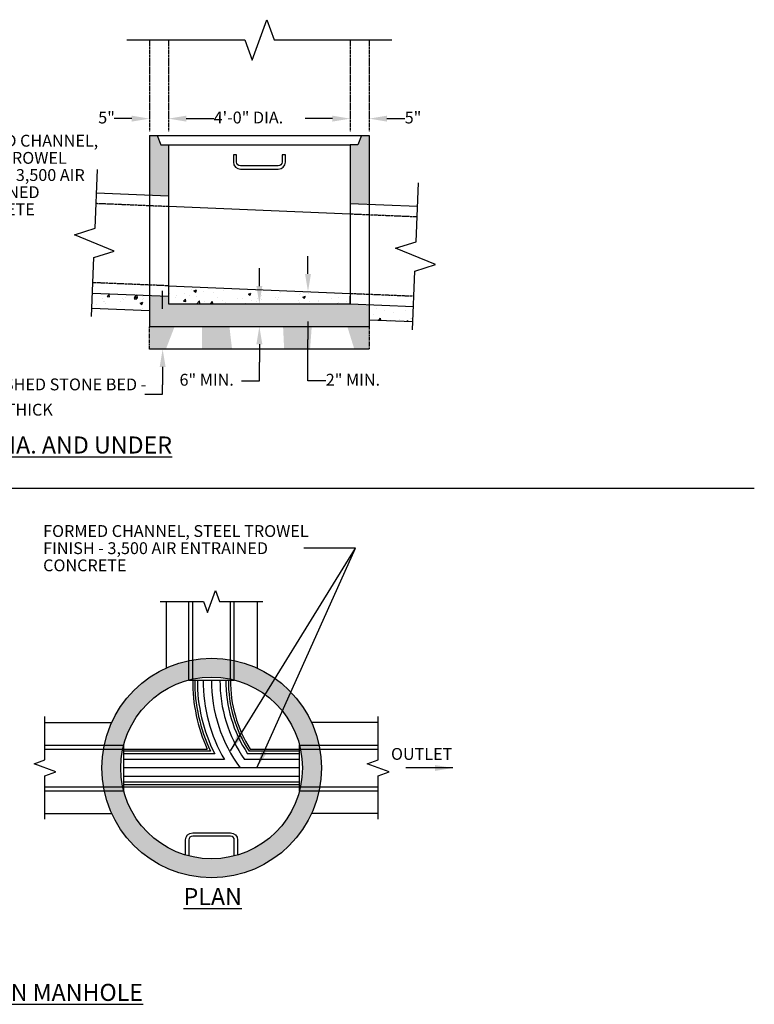
# Model space of a CAD drawing. Units: inches. Extents: x -7 to 1008, y -332 to 226.
# Drawn here: x 814 to 1008, y -327 to -67 of the extents above; entities that cross this region are included whole.
import ezdxf

# ---------------------------------------------------------------- set-up
doc = ezdxf.new("R2010")
doc.units = ezdxf.units.IN
doc.header["$MEASUREMENT"] = 0
doc.linetypes.add('DASHED2', pattern=[0.375, 0.25, -0.125])
for name, color, linetype in [('Detail', 5, 'Continuous'), ('NOTE', 3, 'Continuous'), ('Proposed', 1, 'Continuous')]:
    doc.layers.add(name, color=color, linetype=linetype)
doc.styles.get("Standard").update_dxf_attribs({"font": 'arial.ttf'})
doc.styles.add('Style-ENGINEERING', font='ENGINEERING.shx')
doc.dimstyles.get("Standard").update_dxf_attribs({"dimtxt": 0.18, "dimasz": 0.18, "dimexe": 0.18, "dimexo": 0.0625, "dimgap": 0.09, "dimtad": 0, "dimtih": 1, "dimtoh": 1, "dimdec": 4, "dimzin": 0, "dimdsep": 46, "dimtxsty": 'Standard', "dimcen": 0.09, "dimadec": 0, "dimazin": 0, "dimtfac": 1, "dimtdec": 4, "dimtofl": 0, "dimtmove": 0, "dimatfit": 3, "dimfxl": 1, "dimtolj": 1, "dimtzin": 0, "dimarcsym": 0})

# ---------------------------------------------------------------- blocks, each defined once
blk = doc.blocks.new('*D30')
at = {"layer": 'Defpoints', "color": 0, "transparency": 16777216}
for p in [(853.54, -92.85), (848.54, -97.28), (853.54, -97.28)]:
    blk.add_point(p, dxfattribs=at)
at = {"layer": 'NOTE', "color": 0, "lineweight": -2, "transparency": 16777216}
for p, q in [((843.85, -92.85), (839.15, -92.85)), ((858.24, -92.85), (862.93, -92.85))]:
    blk.add_line(p, q, dxfattribs=at)
at = {"layer": 'NOTE', "color": 0, "transparency": 16777216}
for points in [[(843.85, -92.07), (843.85, -93.63), (848.54, -92.85)], [(858.24, -92.07), (858.24, -93.63), (853.54, -92.85)]]:
    blk.add_solid(points, dxfattribs=at)
at = {"layer": 'NOTE', "color": 0, "transparency": 16777216, "insert": (834.98, -90.99), "char_height": 3.13, "attachment_point": 1, "style": 'Style-ENGINEERING'}
blk.add_mtext('\\A1;5"', dxfattribs=at)
blk = doc.blocks.new('*D31')
at = {"layer": 'Defpoints', "color": 0, "transparency": 16777216}
for p in [(901.54, -92.85), (901.54, -97.28), (906.54, -97.28)]:
    blk.add_point(p, dxfattribs=at)
at = {"layer": 'NOTE', "color": 0, "lineweight": -2, "transparency": 16777216}
for p, q in [((896.85, -92.85), (892.15, -92.85)), ((911.24, -92.85), (915.93, -92.85))]:
    blk.add_line(p, q, dxfattribs=at)
at = {"layer": 'NOTE', "color": 0, "transparency": 16777216}
for points in [[(896.85, -92.07), (896.85, -93.63), (901.54, -92.85)], [(911.24, -92.07), (911.24, -93.63), (906.54, -92.85)]]:
    blk.add_solid(points, dxfattribs=at)
at = {"layer": 'NOTE', "color": 0, "transparency": 16777216, "insert": (915.93, -90.99), "char_height": 3.13, "attachment_point": 1, "style": 'Style-ENGINEERING'}
blk.add_mtext('\\A1;5"', dxfattribs=at)
blk = doc.blocks.new('*D32')
at = {"layer": 'Defpoints', "color": 0, "transparency": 16777216}
for p in [(901.54, -92.85), (853.54, -97.28), (901.54, -97.28)]:
    blk.add_point(p, dxfattribs=at)
at = {"layer": 'NOTE', "color": 0, "lineweight": -2, "transparency": 16777216}
for p, q in [((858.24, -92.85), (865.47, -92.85)), ((896.85, -92.85), (889.62, -92.85))]:
    blk.add_line(p, q, dxfattribs=at)
at = {"layer": 'NOTE', "color": 0, "transparency": 16777216}
for points in [[(858.24, -92.07), (858.24, -93.63), (853.54, -92.85)], [(896.85, -92.07), (896.85, -93.63), (901.54, -92.85)]]:
    blk.add_solid(points, dxfattribs=at)
at = {"layer": 'NOTE', "color": 0, "transparency": 16777216, "insert": (865.47, -90.99), "char_height": 3.13, "attachment_point": 1, "style": 'Style-ENGINEERING'}
blk.add_mtext('\\A1;4\'-0" DIA.', dxfattribs=at)
blk = doc.blocks.new('*D33')
at = {"layer": 'Defpoints', "color": 0, "transparency": 16777216}
for p in [(890.38, -138.56), (890.38, -138.56), (890.38, -141.78)]:
    blk.add_point(p, dxfattribs=at)
at = {"layer": 'NOTE', "color": 0, "lineweight": -2, "transparency": 16777216}
for p, q in [((890.38, -133.87), (890.38, -129.17)), ((890.38, -146.47), (890.38, -151.17)), ((890.38, -162.15), (890.38, -151.17)), ((895.08, -162.15), (890.38, -162.15))]:
    blk.add_line(p, q, dxfattribs=at)
at = {"layer": 'NOTE', "color": 0, "transparency": 16777216}
for points in [[(889.6, -133.87), (891.17, -133.87), (890.38, -138.56)], [(889.6, -146.47), (891.17, -146.47), (890.38, -141.78)]]:
    blk.add_solid(points, dxfattribs=at)
at = {"layer": 'NOTE', "color": 0, "transparency": 16777216, "insert": (895.08, -160.28), "char_height": 3.13, "attachment_point": 1, "style": 'Style-ENGINEERING'}
blk.add_mtext('\\A1;2" MIN.', dxfattribs=at)
blk = doc.blocks.new('*D34')
at = {"layer": 'Defpoints', "color": 0, "transparency": 16777216}
for p in [(877.54, -141.78), (877.54, -141.78), (877.54, -147.78)]:
    blk.add_point(p, dxfattribs=at)
at = {"layer": 'NOTE', "color": 0, "lineweight": -2, "transparency": 16777216}
for p, q in [((877.54, -137.08), (877.54, -132.39)), ((877.54, -152.47), (877.54, -157.17)), ((877.54, -162.15), (877.54, -157.17)), ((872.85, -162.15), (877.54, -162.15))]:
    blk.add_line(p, q, dxfattribs=at)
at = {"layer": 'NOTE', "color": 0, "transparency": 16777216}
for points in [[(876.76, -137.08), (878.33, -137.08), (877.54, -141.78)], [(876.76, -152.47), (878.33, -152.47), (877.54, -147.78)]]:
    blk.add_solid(points, dxfattribs=at)
at = {"layer": 'NOTE', "color": 0, "transparency": 16777216, "insert": (856.45, -160.28), "char_height": 3.13, "attachment_point": 1, "style": 'Style-ENGINEERING'}
blk.add_mtext('\\A1;6" MIN.', dxfattribs=at)
blk = doc.blocks.new('*D37')
at = {"layer": 'Defpoints', "color": 0, "transparency": 16777216}
for p in [(860.11, -147.78), (851.99, -153.78), (860.11, -153.78)]:
    blk.add_point(p, dxfattribs=at)
at = {"layer": 'NOTE', "color": 0, "lineweight": -2, "transparency": 16777216}
for p, q in [((851.99, -143.08), (851.99, -138.39)), ((851.99, -158.47), (851.99, -163.17)), ((851.99, -165.66), (851.99, -163.17)), ((847.29, -165.66), (851.99, -165.66))]:
    blk.add_line(p, q, dxfattribs=at)
at = {"layer": 'NOTE', "color": 0, "transparency": 16777216}
for points in [[(851.21, -143.08), (852.77, -143.08), (851.99, -147.78)], [(851.21, -158.47), (852.77, -158.47), (851.99, -153.78)]]:
    blk.add_solid(points, dxfattribs=at)
at = {"layer": 'NOTE', "color": 0, "transparency": 16777216, "insert": (795.27, -160.89), "char_height": 3.13, "width": 52.6214, "attachment_point": 1, "style": 'Style-ENGINEERING'}
blk.add_mtext('\\A1;{\\H0.7x;\\S3#4;}" CRUSHED STONE BED - MIN. 6" THICK', dxfattribs=at)

msp = doc.modelspace()

# ---------------------------------------------------------------- hatches: boundary and pattern name
at = {"layer": 'Detail', "transparency": 33554495}
h = msp.add_hatch(color=256, dxfattribs=at)
h.dxf.hatch_style = 1
h.paths.add_polyline_path([(737.84233, -99.7797), (735.84233, -99.7797), (732.84233, -99.7797), (732.84233, -147.7797), (790.84233, -147.7797), (790.84233, -97.2797), (788.84233, -97.2797), (787.84233, -99.7797), (785.84233, -99.7797), (785.84233, -141.7797), (737.84233, -141.7797)])
h.paths.add_polyline_path([(734.84233, -97.2797), (732.84233, -97.2797), (732.84233, -99.7797), (735.84233, -99.7797)], flags=17)
h.paths.add_polyline_path([(853.54405, -99.7797), (851.54405, -99.7797), (850.54405, -97.2797), (848.54405, -97.2797), (848.54405, -113.05076), (853.54405, -113.2591)])
h.paths.add_polyline_path([(906.54405, -141.98837), (901.54395, -141.7797), (853.54405, -141.7797), (853.54405, -139.78201), (848.54405, -139.57334), (848.54405, -147.7797), (906.54405, -147.7797)])
h.paths.add_polyline_path([(906.54405, -97.2797), (904.54405, -97.2797), (903.54405, -99.7797), (901.54405, -99.7797), (901.54405, -115.2591), (906.54405, -115.46743)])
h.paths.add_polyline_path([(734.07683, -242.66498), (732.07683, -242.66498), (731.07683, -240.16498), (729.07683, -240.16498), (729.07683, -268.6971), (734.07683, -268.90544)])
h.paths.add_polyline_path([(787.07683, -283.12418), (782.07683, -282.91585), (782.07683, -284.66498), (734.07683, -284.66498), (734.07683, -280.91585), (729.07683, -280.70752), (729.07683, -290.66498), (787.07683, -290.66498)])
h.paths.add_polyline_path([(787.07683, -240.16498), (785.07683, -240.16498), (784.07683, -242.66498), (782.07683, -242.66498), (782.07683, -270.90544), (787.07683, -271.11377)])
at = {"layer": 'Detail', "transparency": 33554687}
h = msp.add_hatch(dxfattribs=at)
h.set_pattern_fill('AR-CONC', color=256)
h.set_pattern_definition([(50, (5.831, 0), (7.1726, -0.62752), [0.75, -8.25]), (355, (5.831, 0), (-1.387513, 7.52192), [0.6, -6.6]), (100.45144, (6.429, -0.052), (5.78509, 6.8944), [0.6374, -7.01142]), (46.1842, (5.831, 2), (10.67241, -1.65519), [1.125, -12.375]), (96.6356, (6.72, 1.862), (9.34662, 9.74119), [0.9561, -10.51714]), (351.1842, (5.831, 2), (9.34662, 9.74119), [0.9, -9.9]), (21, (6.831, 1.5), (5.96907, -4.02619), [0.75, -8.25]), (326, (6.831, 1.5), (2.433153, 7.2515), [0.6, -6.6]), (71.45144, (7.3286, 1.1645), (8.402224, 3.22531), [0.6374, -7.01142]), (37.5, (5.8311, 0), (0.1215986, 3.3289385), [0, -6.52, 0, -6.7, 0, -6.625]), (7.5, (5.831, 0), (2.630695, 3.944117), [0, -3.82, 0, -6.37, 0, -2.525]), (327.5, (3.6011, 0), (5.338224, -0.225549), [0, -2.5, 0, -7.8, 0, -10.35]), (317.5, (2.601, 0), (5.831862, 1.00105), [0, -3.25, 0, -5.18, 0, -7.35])])
h.paths.add_polyline_path([(901.54405, -141.7797), (901.54405, -139.7797), (901.54405, -139.0297), (853.54405, -137.0297), (853.54405, -141.7797)])
h = msp.add_hatch(dxfattribs=at)
h.set_pattern_fill('AR-CONC', color=256)
h.set_pattern_definition([(50, (0, 0), (7.1726, -0.62752), [0.75, -8.25]), (355, (0, 0), (-1.387513, 7.52192), [0.6, -6.6]), (100.45144, (0.598, -0.052), (5.78509, 6.8944), [0.6374, -7.01142]), (46.1842, (0, 2), (10.67241, -1.65519), [1.125, -12.375]), (96.6356, (0.889, 1.862), (9.34662, 9.74119), [0.9561, -10.51714]), (351.1842, (0, 2), (9.34662, 9.74119), [0.9, -9.9]), (21, (1, 1.5), (5.96907, -4.02619), [0.75, -8.25]), (326, (1, 1.5), (2.433153, 7.2515), [0.6, -6.6]), (71.45144, (1.4974, 1.1645), (8.402224, 3.22531), [0.6374, -7.01142]), (37.5, (0, 0), (0.1215986, 3.3289385), [0, -6.52, 0, -6.7, 0, -6.625]), (7.5, (0, 0), (2.630695, 3.944117), [0, -3.82, 0, -6.37, 0, -2.525]), (327.5, (-2.23, 0), (5.338224, -0.225549), [0, -2.5, 0, -7.8, 0, -10.35]), (317.5, (-3.23, 0), (5.831862, 1.00105), [0, -3.25, 0, -5.18, 0, -7.35])])
h.paths.add_polyline_path([(918.23567, -142.4763), (906.54405, -141.98837), (906.54405, -145.99186), (918.06915, -146.47283)])
h.paths.add_polyline_path([(848.54405, -139.57334), (833.42678, -138.94245), (833.26026, -142.93899), (848.54405, -143.57683)])
h = msp.add_hatch(dxfattribs=at)
h.set_pattern_fill('GRAVEL', color=3, scale=2)
h.set_pattern_definition([(228.012788, (298.78834, -540.02716), (-16, -18), [0.269072, -26.638176]), (184.969741, (298.60834, -540.22716), (24, 2), [0.461736, -45.7118495]), (132.510447, (298.14834, -540.26716), (20, -22), [0.325576, -32.232065]), (267.273689, (297.36834, -540.76716), (2, 40), [0.420476, -41.627116]), (292.833654, (297.34834, -541.18716), (-10, 24), [0.41231, -40.818746]), (357.273689, (297.50834, -541.56716), (-40, 2), [0.420476, -41.627116]), (37.69424, (297.92834, -541.587156), (-26, -20), [0.556058, -55.049697]), (72.255328, (298.36834, -541.247156), (14, 44), [0.524976, -51.972643]), (121.429566, (298.52834, -540.74716), (-16, 26), [0.4219, -41.768146]), (175.236358, (298.30834, -540.38716), (22, -2), [0.481664, -23.601525]), (222.397438, (297.82834, -540.347156), (-24, -22), [0.622896, -61.66675]), (138.814075, (299.34834, -540.78716), (-14, 12), [0.212602, -21.0476896]), (171.469234, (299.18834, -540.64716), (26, -4), [0.404474, -40.043023]), (225, (298.7883, -540.5872), (-2e-16, -2), [0.282842, -2.545585]), (203.19859, (298.64834, -540.34716), (10, 4), [0.152316, -15.07923]), (291.80141, (298.50834, -540.40716), (-2, 6), [0.215406, -10.5549236]), (30.963757, (298.58834, -540.60716), (6, 4), [0.349858, -11.312046]), (161.56505, (298.88834, -540.42716), (4, -2), [0.252982, -6.0715733]), (16.38954, (297.34834, -540.40716), (20, 6), [0.3544, -35.0856903]), (70.346176, (297.68834, -540.30716), (-8, -22), [0.297322, -29.4348155]), (293.19859, (298.88834, -540.02716), (-4, 10), [0.30463, -14.926916]), (343.61046, (299.00834, -540.30716), (-20, 6), [0.3544, -35.0856903]), (339.443955, (297.34834, -541.64716), (-10, 4), [0.34176, -16.7462475]), (294.77514, (297.66834, -541.76716), (-10, 22), [0.286356, -28.349286]), (66.80141, (298.90834, -542.02716), (4, 10), [0.30463, -14.926916]), (17.354025, (299.02834, -541.74716), (-26, -8), [0.335262, -33.190847]), (69.443955, (297.92834, -542.02716), (-4, -10), [0.17088, -16.9171275]), (101.30993, (298.78834, -542.02716), (-2, 8), [0.10198, -10.096059]), (165.96376, (298.76834, -541.92716), (6, -2), [0.41231, -7.833901]), (186.009006, (298.36834, -541.82716), (20, 2), [0.3821, -37.8278463]), (303.69007, (298.58834, -540.78716), (-2, 4), [0.288444, -6.9226586]), (353.157227, (298.74834, -541.027156), (34, -4), [0.503588, -49.855125]), (60.945396, (299.24834, -541.08716), (-8, -14), [0.205912, -20.3853483]), (90, (299.3483, -540.9072), (-2, 2), [0.12, -1.88]), (120.256437, (298.32834, -541.76716), (8, -14), [0.277848, -27.50704]), (48.012788, (298.18834, -541.52716), (16, 18), [0.538144, -26.369104]), (0, (298.5483, -541.1272), (2, 2), [0.52, -1.48]), (325.304846, (299.06834, -541.12716), (20, -14), [0.316228, -31.3065486]), (254.054604, (299.32834, -541.30716), (-2, -8), [0.291204, -14.269016]), (207.645975, (299.24834, -541.58716), (-38, -20), [0.47413, -46.9389484]), (175.426079, (298.82834, -541.807156), (-26, 2), [0.501598, -49.658147])])
h.paths.add_polyline_path([(855.16145, -147.7797), (848.54405, -147.7797), (848.54405, -153.7797), (852.8429, -153.7797)])
h.paths.add_polyline_path([(869.63072, -147.7797), (862.37136, -147.7797), (862.37136, -153.7797), (870.32527, -153.7797)])
h.paths.add_polyline_path([(891.3719, -147.7797), (883.79982, -147.7797), (884.08374, -153.7797), (890.93101, -153.7797)])
h.paths.add_polyline_path([(906.54405, -147.7797), (900.76401, -147.7797), (902.63096, -153.7797), (906.54405, -153.7797)])
at = {"layer": 'Detail', "transparency": 33554495}
h = msp.add_hatch(color=256, dxfattribs=at)
h.dxf.hatch_style = 1
edge = h.paths.add_edge_path(flags=17)
edge.add_arc((864.92322, -264.42884), 24, 0, 360)
edge = h.paths.add_edge_path()
edge.add_arc((864.92322, -264.42884), 29, 0, 360)

# ---------------------------------------------------------------- linework, layer by layer
at = {"layer": 'Detail', "color": 3, "linetype": 'DASHED2', "ltscale": 0.2}
for p, q in [((848.54405, -72.03764), (848.54405, -96.2797)), ((853.54405, -72.03764), (853.54405, -96.2797)), ((901.54405, -72.03764), (901.54405, -96.2797)), ((906.54405, -72.03764), (906.54405, -96.2797)), ((834.41545, -115.21446), (853.54414, -116.01149)), ((901.54405, -118.01148), (919.22435, -118.74816)), ((853.54414, -137.02971), (833.5412, -136.19625)), ((901.54414, -139.02971), (918.3501, -139.72996))]:
    msp.add_line(p, q, dxfattribs=at)
at = {"layer": 'Detail', "color": 3}
for p, q in [((848.54405, -97.2797), (906.54405, -97.2797)), ((848.54405, -97.2797), (848.54405, -147.7797)), ((906.54405, -97.2797), (906.54405, -147.7797)), ((853.54405, -99.7797), (853.54405, -141.7797)), ((853.54405, -99.7797), (901.54405, -99.7797)), ((901.54405, -99.7797), (901.54405, -141.7797)), ((834.52993, -112.46684), (853.54414, -113.2591)), ((853.54405, -116.01148), (901.54405, -118.01148)), ((901.54405, -115.2591), (919.34055, -116.00062)), ((853.54414, -137.02971), (901.54414, -139.02971)), ((833.42678, -138.94245), (853.54414, -139.78201)), ((901.54405, -141.7797), (901.54405, -139.7797)), ((833.25999, -142.93897), (848.54405, -143.57683)), ((853.54405, -141.7797), (901.54405, -141.7797)), ((901.54395, -141.7797), (918.23479, -142.47627)), ((848.54405, -147.7797), (906.54405, -147.7797)), ((906.54405, -145.99186), (918.06915, -146.47283)), ((630.45785, -190.46568), (1008.27021, -190.46568)), ((852.92322, -220.41791), (852.92322, -238.02808)), ((858.92322, -241.19094), (858.92322, -220.41791)), ((859.92322, -241.19094), (859.92322, -220.41791)), ((869.92322, -241.19094), (869.92322, -220.41791)), ((870.92322, -241.19094), (870.92322, -220.41791)), ((876.92322, -220.41791), (876.92322, -238.02808)), ((858.92322, -241.19094), (870.92322, -241.19094)), ((820.91228, -252.42884), (838.52246, -252.42884)), ((908.93415, -252.42884), (891.32398, -252.42884)), ((820.91228, -258.42884), (841.68532, -258.42884)), ((820.91228, -259.42884), (863.78142, -259.42884)), ((841.68532, -258.42884), (841.68532, -270.42884)), ((864.65382, -259.9882), (841.68532, -259.9882)), ((888.16112, -259.9882), (874.80803, -259.9882)), ((875.11386, -259.42884), (908.93415, -259.42884)), ((888.16112, -270.42884), (888.16112, -258.42884)), ((888.16112, -258.42884), (908.93415, -258.42884)), ((865.74447, -260.66645), (841.68532, -260.66645)), ((868.35155, -262.20909), (841.68532, -262.20909)), ((888.16112, -262.20909), (873.62484, -262.20909)), ((888.16112, -260.66645), (874.44154, -260.66645)), ((888.16112, -264.42884), (841.68532, -264.42884)), ((888.16112, -266.6486), (841.68532, -266.6486)), ((820.91228, -269.42884), (908.93415, -269.42884)), ((820.91228, -270.42884), (841.68532, -270.42884)), ((888.16112, -268.19123), (841.68532, -268.19123)), ((888.16112, -268.86949), (841.68532, -268.86949)), ((888.16112, -270.42884), (908.93415, -270.42884)), ((820.91228, -276.42884), (838.52246, -276.42884)), ((908.93415, -276.42884), (891.32398, -276.42884))]:
    msp.add_line(p, q, dxfattribs=at)
at = {"layer": 'Detail', "color": 3, "linetype": 'DASHED2'}
for p, q in [((848.54405, -153.7797), (848.54405, -147.7797)), ((906.54405, -147.7797), (906.54405, -153.7797))]:
    msp.add_line(p, q, dxfattribs=at)
at = {"layer": 'Detail', "color": 3, "linetype": 'Continuous'}
msp.add_line((906.54405, -153.7797), (848.54405, -153.7797), dxfattribs=at)
for points in [[(842.54405, -72.03764), (873.66326, -72.03764), (875.60365, -77.36883), (879.48444, -66.70644), (881.42484, -72.03764), (912.54405, -72.03764)], [(833.16906, -145.12763), (833.81682, -129.58151), (839.22417, -127.86474), (828.73258, -123.54343), (834.13994, -121.82666), (834.78769, -106.28054)], [(917.97796, -148.66133), (918.62572, -133.11522), (924.03307, -131.39844), (913.54148, -127.07713), (918.94884, -125.36036), (919.59659, -109.81425)], [(851.35482, -220.41791), (862.8135, -220.41791), (863.86836, -223.31611), (865.97808, -217.51971), (867.03294, -220.41791), (878.49162, -220.41791)], [(820.91228, -277.99724), (820.91228, -266.53856), (823.81048, -265.4837), (818.01408, -263.37398), (820.91228, -262.31912), (820.91228, -250.86044)], [(908.93415, -277.99724), (908.93415, -266.53856), (911.83235, -265.4837), (906.03595, -263.37398), (908.93415, -262.31912), (908.93415, -250.86044)]]:
    msp.add_lwpolyline(points, dxfattribs=at)
at = {"layer": 'Detail', "color": 3}
for points in [[(850.54405, -97.2797), (851.54405, -99.7797), (853.54405, -99.7797)], [(904.54405, -97.2797), (903.54405, -99.7797), (901.54405, -99.7797)]]:
    msp.add_lwpolyline(points, dxfattribs=at)
msp.add_lwpolyline([(872.54405, -106.1966), (882.54405, -106.1966, 0.414213562), (884.41905, -104.3216), (884.41905, -102.4466), (883.54405, -102.4466), (883.54405, -104.3216, -0.414213562), (882.54405, -105.3216), (872.54405, -105.3216, -0.414213562), (871.54405, -104.3216), (871.54405, -102.4466), (870.66905, -102.4466), (870.66905, -104.3216, 0.414213562)], format="xyb", close=True, dxfattribs=at)
for points in [[(858.04822, -287.42307), (858.04822, -287.42307), (858.04822, -283.42884, -0.414213562), (859.92322, -281.55384), (869.92322, -281.55384, -0.414213562), (871.79822, -283.42884), (871.79822, -287.42307)], [(870.92322, -287.66674), (870.92322, -287.66674), (870.92322, -283.42884, 0.414213562), (869.92322, -282.42884), (859.92322, -282.42884, 0.414213562), (858.92322, -283.42884), (858.92322, -287.66674)]]:
    msp.add_lwpolyline(points, format="xyb", dxfattribs=at)
for radius in [29, 24]:
    msp.add_circle((864.92322, -264.42884), radius, dxfattribs=at)
for radius, start, end in [(43.38115, 179.5375571, 204.3518954), (42.82583, 179.5315605, 205.5150139), (42.14759, 179.5240223, 206.9859238), (40.60501, 179.5059395, 210.5973462), (38.38534, 179.4773692, 216.6027352), (36.16569, 179.445292, 214.8535849), (34.62313, 179.4205773, 213.5309514), (33.94491, 179.409, 212.9183271), (33.38558, 179.3990984, 212.3977195)]:
    msp.add_arc((903.30295, -241.54107), radius, start, end, dxfattribs=at)

# ---------------------------------------------------------------- texts
at = {"layer": 'NOTE', "char_height": 3.13, "attachment_point": 1, "line_spacing_factor": 0.868905, "style": 'Style-ENGINEERING'}
for s, insert, width in [('FORMED CHANNEL, STEEL TROWEL FINISH - 3,500 AIR ENTRAINED CONCRETE', (796.22826, -97.11973), 44.8995027), ('FORMED CHANNEL, STEEL TROWEL FINISH - 3,500 AIR ENTRAINED CONCRETE', (820.43161, -200.25517), 70.4899441), ('OUTLET', (912.30884, -259.15335), 18.0127498)]:
    msp.add_mtext(s, dxfattribs=dict(at, insert=insert, width=width))
at = {"layer": 'Proposed', "char_height": 4.5, "attachment_point": 2, "style": 'Style-ENGINEERING'}
for s, insert in [('{\\LPIPE - 30" DIA. AND UNDER}', (816.28411, -176.83572)), ('{\\LPLAN}', (865.2226, -296.15112)), ('{\\LJUNCTION MANHOLE}', (816.28411, -321.47435))]:
    msp.add_mtext_dynamic_manual_height_columns(s, width=103.222009, gutter_width=1, heights=[0], dxfattribs=dict(at, insert=insert))

# ---------------------------------------------------------------- dimensions: what is measured, and where the dimension line sits
at = {"layer": 'NOTE'}
dim = msp.add_linear_dim(base=(853.54405, -92.8507), p1=(848.54405, -97.2797), p2=(853.54405, -97.2797), dimstyle='Standard', override={"dimtxt": 3.13, "dimasz": 4.695, "dimexe": 0.5, "dimexo": 2, "dimgap": 0, "dimlunit": 5, "dimpost": '"', "dimtxsty": 'Style-ENGINEERING', "dimse1": 1, "dimse2": 1}, dxfattribs=at)
dim.commit()
dim.dimension.update_dxf_attribs({"geometry": '*D30', "text_midpoint": (837.06738, -92.8507), "dimtype": 160})
dim = msp.add_linear_dim(base=(901.54405, -92.8507), p1=(853.54405, -97.2797), p2=(901.54405, -97.2797), text='4\'-0" DIA.', dimstyle='Standard', override={"dimtxt": 3.13, "dimasz": 4.695, "dimexe": 0.5, "dimexo": 2, "dimgap": 0, "dimlunit": 5, "dimpost": '"', "dimtxsty": 'Style-ENGINEERING', "dimse1": 1, "dimse2": 1}, dxfattribs=at)
dim.commit()
dim.dimension.update_dxf_attribs({"geometry": '*D32', "text_midpoint": (877.54405, -92.8507)})
dim = msp.add_linear_dim(base=(901.54405, -92.8507), p1=(906.54405, -97.2797), p2=(901.54405, -97.2797), angle=180, dimstyle='Standard', override={"dimtxt": 3.13, "dimasz": 4.695, "dimexe": 0.5, "dimexo": 2, "dimgap": 0, "dimlunit": 5, "dimpost": '"', "dimtxsty": 'Style-ENGINEERING', "dimse1": 1, "dimse2": 1}, dxfattribs=at)
dim.commit()
dim.dimension.update_dxf_attribs({"geometry": '*D31', "text_midpoint": (918.02071, -92.8507), "dimtype": 160})
for base, p1, p2, angle, text, override, picture, middle in [((890.38354, -138.56468), (890.38354, -141.7797), (890.38354, -138.56468), 90, '2" MIN.', {"dimtxt": 3.13, "dimasz": 4.695, "dimexe": 2, "dimexo": 7, "dimgap": 0, "dimlunit": 5, "dimpost": '"', "dimtxsty": 'Style-ENGINEERING', "dimse1": 1, "dimse2": 1, "dimtmove": 1}, '*D33', (893.02299, -162.14634)), ((877.54405, -141.7797), (877.54405, -147.7797), (877.54405, -141.7797), 90, '6" MIN.', {"dimtxt": 3.13, "dimasz": 4.695, "dimexe": 2, "dimexo": 7, "dimgap": 0, "dimlunit": 5, "dimpost": '"', "dimtxsty": 'Style-ENGINEERING', "dimse1": 1, "dimse2": 1, "dimtmove": 1}, '*D34', (877.16405, -162.14634)), ((851.98921, -153.7797), (860.10531, -147.7797), (860.10531, -153.7797), 270, '{\\H0.7x;\\S3#4;}" CRUSHED STONE BED - MIN. <> THICK', {"dimtxt": 3.13, "dimasz": 4.695, "dimexe": 0.5, "dimexo": 2, "dimgap": 0, "dimlunit": 5, "dimpost": '"', "dimtxsty": 'Style-ENGINEERING', "dimse1": 1, "dimse2": 1, "dimtmove": 1}, '*D37', (847.26555, -165.65633))]:
    dim = msp.add_linear_dim(base=base, p1=p1, p2=p2, angle=angle, text=text, dimstyle='Standard', override=override, dxfattribs=at)
    dim.commit()
    dim.dimension.update_dxf_attribs({"geometry": picture, "text_midpoint": middle, "dimtype": 160})

# ---------------------------------------------------------------- leaders
for points in [[(869.91063, -259.91525), (902.94831, -206.38349), (889.31799, -206.38349)], [(876.90792, -264.42884), (902.94831, -206.38349), (889.31799, -206.38349)], [(928.66551, -264.42884), (918.79983, -264.42884), (916.20708, -264.42884)]]:
    msp.add_leader(points, dimstyle='Standard', override={"dimtxt": 1, "dimasz": 4.695, "dimexe": 0.5, "dimexo": 0.5, "dimgap": 0, "dimlunit": 5, "dimtxsty": 'Style-ENGINEERING', "dimtmove": 2}, dxfattribs=at)

doc.saveas('drawing.dxf')
